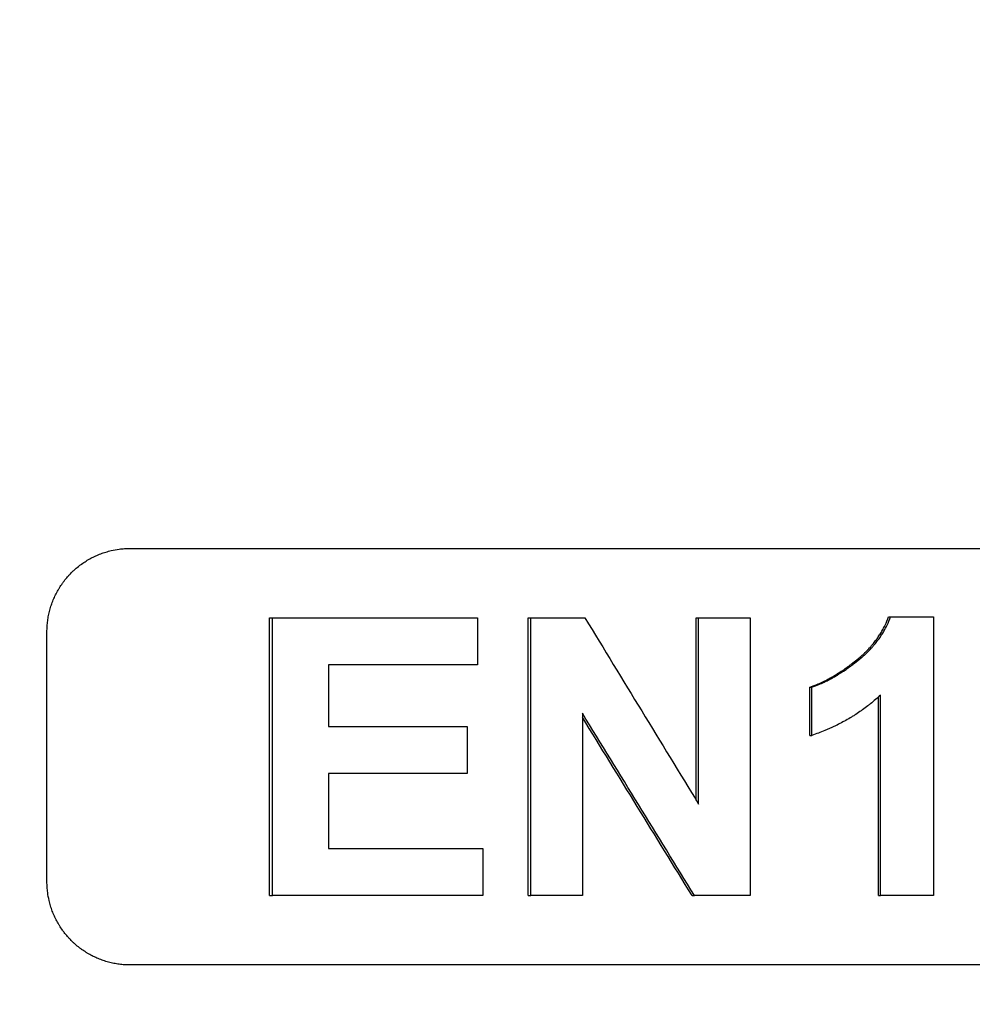
# Model space of a CAD drawing. Units: millimetres. Extents: x 5027 to 11727, y -3089 to -316.
# Drawn here: x 7697 to 7731, y -816 to -780 of the extents above; entities that cross this region are included whole.
import ezdxf

# ---------------------------------------------------------------- set-up
doc = ezdxf.new("R2010")
doc.units = ezdxf.units.MM
doc.header["$LTSCALE"] = 10
doc.layers.add('kote', color=152, linetype='Continuous', lineweight=0)
doc.layers.add('SICHTBAR', color=7, linetype='Continuous', lineweight=25)
doc.styles.get("Standard").update_dxf_attribs({"font": 'trebuc.ttf'})
doc.dimstyles.new('VARIABEL-ST', dxfattribs={"dimscale": 40, "dimtxt": 5, "dimasz": 2, "dimexe": 1, "dimexo": 1, "dimgap": 0.6, "dimtad": 1, "dimdsep": 46, "dimtxsty": 'Standard', "dimcen": 0, "dimclrd": 256, "dimclre": 256, "dimclrt": 256, "dimadec": 0, "dimazin": 0, "dimtp": 0.1, "dimtm": 0.1, "dimtfac": 0.71, "dimtmove": 0, "dimatfit": 3, "dimfxl": 0, "dimtzin": 0, "dimarcsym": 0})

# ---------------------------------------------------------------- blocks, each defined once
blk = doc.blocks.new('*D54')
at = {"layer": 'Defpoints', "color": 0, "transparency": 16777216}
for p in [(7626.057, -744.763), (7626.908, -1271.316), (8145.502, -1271.316)]:
    blk.add_point(p, dxfattribs=at)
at = {"layer": 'kote', "lineweight": -2, "transparency": 16777216}
for p, q in [((7646.057, -744.763), (8165.502, -744.763)), ((8145.502, -784.763), (8145.502, -1231.316)), ((7646.908, -1271.316), (8165.502, -1271.316))]:
    blk.add_line(p, q, dxfattribs=at)
at = {"layer": 'kote', "transparency": 16777216}
for points in [[(8138.835, -784.763), (8152.169, -784.763), (8145.502, -744.763)], [(8138.835, -1231.316), (8152.169, -1231.316), (8145.502, -1271.316)]]:
    blk.add_solid(points, dxfattribs=at)
at = {"layer": 'kote', "transparency": 16777216, "insert": (8118.239, -1008.039), "char_height": 30, "attachment_point": 5, "rotation": 90}
blk.add_mtext('527', dxfattribs=at)

msp = doc.modelspace()

# ---------------------------------------------------------------- linework, layer by layer
at = {"layer": 'SICHTBAR'}
for p, q in [((7700.83, -799.265), (7854.687, -799.265)), ((7728.163, -801.727), (7728.235, -801.727)), ((7705.862, -801.765), (7705.966, -801.765)), ((7705.862, -811.765), (7705.862, -801.765)), ((7715.179, -801.765), (7715.27, -801.765)), ((7715.179, -811.765), (7715.179, -801.765)), ((7721.236, -801.765), (7721.318, -801.765)), ((7721.236, -808.338), (7721.236, -801.765)), ((7697.839, -811.265), (7697.839, -802.265)), ((7725.323, -804.258), (7725.399, -804.258)), ((7725.323, -805.996), (7725.323, -804.258)), ((7727.797, -811.765), (7727.797, -804.614)), ((7725.323, -805.996), (7725.399, -805.996)), ((7705.862, -811.765), (7705.966, -811.765)), ((7715.179, -811.765), (7715.27, -811.765)), ((7721.084, -811.765), (7721.166, -811.765)), ((7727.797, -811.765), (7727.87, -811.765)), ((7854.687, -814.265), (7700.83, -814.265))]:
    msp.add_line(p, q, dxfattribs=at)
for points, knots in [([(7697.839, -802.265), (7697.839, -802.2), (7697.841, -802.134), (7697.845, -802.069), (7697.85, -802.004), (7697.856, -801.939), (7697.865, -801.874), (7697.869, -801.841), (7697.874, -801.809), (7697.879, -801.777), (7697.89, -801.712), (7697.902, -801.648), (7697.917, -801.584), (7697.925, -801.552), (7697.933, -801.521), (7697.941, -801.489), (7697.958, -801.426), (7697.977, -801.363), (7697.998, -801.301), (7698.008, -801.27), (7698.019, -801.239), (7698.031, -801.209), (7698.054, -801.147), (7698.079, -801.087), (7698.106, -801.027), (7698.119, -800.997), (7698.133, -800.968), (7698.148, -800.938), (7698.176, -800.88), (7698.207, -800.822), (7698.24, -800.765), (7698.256, -800.737), (7698.273, -800.709), (7698.29, -800.681), (7698.325, -800.626), (7698.361, -800.571), (7698.399, -800.518), (7698.418, -800.491), (7698.437, -800.465), (7698.457, -800.439), (7698.497, -800.387), (7698.538, -800.337), (7698.581, -800.287), (7698.603, -800.263), (7698.625, -800.238), (7698.647, -800.215), (7698.692, -800.167), (7698.738, -800.121), (7698.785, -800.076), (7698.809, -800.053), (7698.833, -800.031), (7698.858, -800.01), (7698.907, -799.967), (7698.958, -799.925), (7699.009, -799.885), (7699.035, -799.865), (7699.061, -799.846), (7699.088, -799.827), (7699.141, -799.789), (7699.195, -799.752), (7699.251, -799.718), (7699.278, -799.7), (7699.306, -799.684), (7699.335, -799.667), (7699.391, -799.635), (7699.449, -799.604), (7699.507, -799.575), (7699.537, -799.56), (7699.566, -799.546), (7699.596, -799.533), (7699.655, -799.506), (7699.716, -799.481), (7699.777, -799.458), (7699.807, -799.446), (7699.838, -799.435), (7699.869, -799.425), (7699.931, -799.404), (7699.993, -799.385), (7700.056, -799.368), (7700.088, -799.359), (7700.119, -799.351), (7700.151, -799.344), (7700.246, -799.321), (7700.343, -799.304), (7700.44, -799.291), (7700.505, -799.282), (7700.57, -799.276), (7700.635, -799.272), (7700.7, -799.267), (7700.765, -799.265), (7700.83, -799.265)], [-1.570796, -1.570796, -1.570796, -1.570796, -1.505346, -1.505346, -1.505346, -1.439897, -1.439897, -1.439897, -1.407172, -1.407172, -1.407172, -1.341722, -1.341722, -1.341722, -1.308997, -1.308997, -1.308997, -1.243547, -1.243547, -1.243547, -1.210822, -1.210822, -1.210822, -1.145372, -1.145372, -1.145372, -1.112647, -1.112647, -1.112647, -1.047198, -1.047198, -1.047198, -1.014473, -1.014473, -1.014473, -0.949023, -0.949023, -0.949023, -0.916298, -0.916298, -0.916298, -0.850848, -0.850848, -0.850848, -0.818123, -0.818123, -0.818123, -0.752673, -0.752673, -0.752673, -0.719948, -0.719948, -0.719948, -0.654498, -0.654498, -0.654498, -0.621774, -0.621774, -0.621774, -0.556324, -0.556324, -0.556324, -0.523599, -0.523599, -0.523599, -0.458149, -0.458149, -0.458149, -0.425424, -0.425424, -0.425424, -0.359974, -0.359974, -0.359974, -0.327249, -0.327249, -0.327249, -0.261799, -0.261799, -0.261799, -0.229074, -0.229074, -0.229074, -0.1309, -0.1309, -0.1309, -0.06545, -0.06545, -0.06545, 0, 0, 0, 0]), ([(7725.323, -804.258), (7725.407, -804.231), (7725.492, -804.199), (7725.578, -804.164), (7725.642, -804.138), (7725.708, -804.109), (7725.773, -804.078), (7725.839, -804.047), (7725.906, -804.013), (7725.973, -803.978), (7725.995, -803.966), (7726.018, -803.954), (7726.04, -803.941), (7726.085, -803.916), (7726.131, -803.891), (7726.176, -803.864), (7726.199, -803.85), (7726.222, -803.837), (7726.245, -803.823), (7726.28, -803.802), (7726.314, -803.78), (7726.349, -803.758), (7726.361, -803.751), (7726.372, -803.744), (7726.384, -803.736), (7726.407, -803.721), (7726.43, -803.706), (7726.454, -803.69), (7726.465, -803.683), (7726.477, -803.675), (7726.489, -803.667), (7726.512, -803.651), (7726.536, -803.635), (7726.56, -803.619), (7726.571, -803.611), (7726.583, -803.603), (7726.595, -803.594), (7726.619, -803.578), (7726.643, -803.561), (7726.666, -803.544), (7726.678, -803.536), (7726.69, -803.527), (7726.702, -803.519), (7726.72, -803.506), (7726.738, -803.492), (7726.756, -803.479), (7726.774, -803.466), (7726.792, -803.453), (7726.81, -803.439), (7726.825, -803.428), (7726.841, -803.416), (7726.856, -803.405), (7726.859, -803.403), (7726.862, -803.4), (7726.865, -803.398), (7726.874, -803.391), (7726.883, -803.384), (7726.892, -803.377), (7726.898, -803.373), (7726.904, -803.368), (7726.91, -803.363), (7726.919, -803.356), (7726.929, -803.349), (7726.938, -803.342), (7726.941, -803.34), (7726.944, -803.337), (7726.947, -803.335), (7726.953, -803.33), (7726.959, -803.325), (7726.965, -803.321), (7726.968, -803.318), (7726.971, -803.316), (7726.974, -803.314), (7726.98, -803.309), (7726.986, -803.304), (7726.992, -803.299), (7726.995, -803.297), (7726.998, -803.294), (7727.001, -803.292), (7727.007, -803.287), (7727.013, -803.282), (7727.019, -803.278), (7727.022, -803.275), (7727.025, -803.273), (7727.028, -803.27), (7727.034, -803.265), (7727.04, -803.261), (7727.046, -803.256), (7727.049, -803.253), (7727.052, -803.251), (7727.055, -803.249), (7727.064, -803.241), (7727.073, -803.234), (7727.081, -803.227), (7727.087, -803.222), (7727.093, -803.217), (7727.099, -803.212), (7727.11, -803.202), (7727.122, -803.192), (7727.133, -803.182), (7727.139, -803.178), (7727.145, -803.173), (7727.15, -803.168), (7727.167, -803.153), (7727.184, -803.138), (7727.201, -803.123), (7727.212, -803.113), (7727.223, -803.103), (7727.234, -803.093), (7727.256, -803.073), (7727.277, -803.052), (7727.298, -803.032), (7727.309, -803.022), (7727.32, -803.012), (7727.33, -803.001), (7727.351, -802.981), (7727.372, -802.96), (7727.392, -802.94), (7727.402, -802.929), (7727.412, -802.919), (7727.422, -802.908), (7727.442, -802.887), (7727.462, -802.866), (7727.481, -802.845), (7727.491, -802.835), (7727.5, -802.824), (7727.51, -802.813), (7727.538, -802.781), (7727.566, -802.749), (7727.593, -802.717), (7727.611, -802.695), (7727.629, -802.673), (7727.646, -802.651), (7727.681, -802.607), (7727.714, -802.563), (7727.747, -802.518), (7727.763, -802.495), (7727.779, -802.473), (7727.794, -802.45), (7727.825, -802.404), (7727.855, -802.358), (7727.883, -802.312), (7727.897, -802.288), (7727.911, -802.265), (7727.925, -802.241), (7727.965, -802.171), (7728.003, -802.099), (7728.038, -802.026), (7728.085, -801.928), (7728.126, -801.829), (7728.163, -801.727)], [0, 0, 0, 0, 0.166667, 0.166667, 0.166667, 0.291667, 0.291667, 0.291667, 0.416667, 0.416667, 0.416667, 0.458333, 0.458333, 0.458333, 0.541667, 0.541667, 0.541667, 0.583333, 0.583333, 0.583333, 0.645833, 0.645833, 0.645833, 0.666667, 0.666667, 0.666667, 0.708333, 0.708333, 0.708333, 0.729167, 0.729167, 0.729167, 0.770833, 0.770833, 0.770833, 0.791667, 0.791667, 0.791667, 0.833333, 0.833333, 0.833333, 0.854167, 0.854167, 0.854167, 0.885417, 0.885417, 0.885417, 0.916667, 0.916667, 0.916667, 0.942708, 0.942708, 0.942708, 0.947917, 0.947917, 0.947917, 0.963542, 0.963542, 0.963542, 0.973958, 0.973958, 0.973958, 0.989583, 0.989583, 0.989583, 0.994792, 0.994792, 0.994792, 1.005208, 1.005208, 1.005208, 1.010417, 1.010417, 1.010417, 1.020833, 1.020833, 1.020833, 1.026042, 1.026042, 1.026042, 1.036458, 1.036458, 1.036458, 1.041667, 1.041667, 1.041667, 1.052083, 1.052083, 1.052083, 1.057292, 1.057292, 1.057292, 1.072917, 1.072917, 1.072917, 1.083333, 1.083333, 1.083333, 1.104167, 1.104167, 1.104167, 1.114583, 1.114583, 1.114583, 1.145833, 1.145833, 1.145833, 1.166667, 1.166667, 1.166667, 1.208333, 1.208333, 1.208333, 1.229167, 1.229167, 1.229167, 1.270833, 1.270833, 1.270833, 1.291667, 1.291667, 1.291667, 1.333333, 1.333333, 1.333333, 1.354167, 1.354167, 1.354167, 1.416667, 1.416667, 1.416667, 1.458333, 1.458333, 1.458333, 1.541667, 1.541667, 1.541667, 1.583333, 1.583333, 1.583333, 1.666667, 1.666667, 1.666667, 1.708333, 1.708333, 1.708333, 1.833333, 1.833333, 1.833333, 2, 2, 2, 2]), ([(7725.399, -804.258), (7725.483, -804.231), (7725.568, -804.199), (7725.654, -804.164), (7725.718, -804.138), (7725.783, -804.109), (7725.849, -804.078), (7725.871, -804.067), (7725.893, -804.057), (7725.915, -804.046), (7725.959, -804.024), (7726.004, -804.002), (7726.048, -803.978), (7726.071, -803.966), (7726.093, -803.954), (7726.116, -803.941), (7726.161, -803.916), (7726.206, -803.891), (7726.251, -803.864), (7726.274, -803.85), (7726.297, -803.837), (7726.32, -803.823), (7726.354, -803.802), (7726.389, -803.78), (7726.424, -803.758), (7726.435, -803.751), (7726.447, -803.744), (7726.458, -803.736), (7726.482, -803.721), (7726.505, -803.706), (7726.528, -803.69), (7726.54, -803.683), (7726.552, -803.675), (7726.563, -803.667), (7726.587, -803.651), (7726.61, -803.635), (7726.634, -803.619), (7726.646, -803.611), (7726.658, -803.603), (7726.669, -803.594), (7726.693, -803.578), (7726.717, -803.561), (7726.741, -803.544), (7726.753, -803.536), (7726.765, -803.527), (7726.776, -803.519), (7726.794, -803.506), (7726.812, -803.492), (7726.83, -803.479), (7726.836, -803.475), (7726.842, -803.47), (7726.848, -803.466), (7726.86, -803.457), (7726.872, -803.448), (7726.884, -803.439), (7726.89, -803.435), (7726.896, -803.43), (7726.902, -803.426), (7726.912, -803.419), (7726.921, -803.412), (7726.93, -803.405), (7726.933, -803.403), (7726.936, -803.4), (7726.939, -803.398), (7726.945, -803.394), (7726.951, -803.389), (7726.957, -803.384), (7726.96, -803.382), (7726.963, -803.38), (7726.966, -803.377), (7726.972, -803.373), (7726.978, -803.368), (7726.984, -803.363), (7726.987, -803.361), (7726.99, -803.359), (7726.993, -803.356), (7726.999, -803.352), (7727.005, -803.347), (7727.012, -803.342), (7727.015, -803.34), (7727.018, -803.337), (7727.021, -803.335), (7727.027, -803.33), (7727.033, -803.325), (7727.039, -803.321), (7727.042, -803.318), (7727.045, -803.316), (7727.048, -803.314), (7727.054, -803.309), (7727.06, -803.304), (7727.066, -803.299), (7727.069, -803.297), (7727.072, -803.294), (7727.075, -803.292), (7727.081, -803.287), (7727.087, -803.282), (7727.093, -803.278), (7727.096, -803.275), (7727.099, -803.273), (7727.102, -803.27), (7727.108, -803.265), (7727.114, -803.261), (7727.12, -803.256), (7727.123, -803.253), (7727.126, -803.251), (7727.129, -803.249), (7727.137, -803.241), (7727.146, -803.234), (7727.155, -803.227), (7727.161, -803.222), (7727.167, -803.217), (7727.172, -803.212), (7727.184, -803.202), (7727.195, -803.192), (7727.207, -803.182), (7727.212, -803.178), (7727.218, -803.173), (7727.224, -803.168), (7727.241, -803.153), (7727.258, -803.138), (7727.274, -803.123), (7727.285, -803.113), (7727.296, -803.103), (7727.307, -803.093), (7727.329, -803.073), (7727.351, -803.052), (7727.372, -803.032), (7727.382, -803.022), (7727.393, -803.012), (7727.403, -803.001), (7727.424, -802.981), (7727.445, -802.96), (7727.465, -802.94), (7727.475, -802.929), (7727.485, -802.919), (7727.495, -802.908), (7727.515, -802.887), (7727.535, -802.866), (7727.554, -802.845), (7727.564, -802.835), (7727.573, -802.824), (7727.583, -802.813), (7727.611, -802.781), (7727.639, -802.749), (7727.666, -802.717), (7727.684, -802.695), (7727.702, -802.673), (7727.719, -802.651), (7727.754, -802.607), (7727.787, -802.563), (7727.819, -802.518), (7727.835, -802.495), (7727.851, -802.473), (7727.867, -802.45), (7727.898, -802.404), (7727.927, -802.358), (7727.956, -802.312), (7727.97, -802.288), (7727.984, -802.265), (7727.997, -802.241), (7728.038, -802.171), (7728.076, -802.099), (7728.11, -802.026), (7728.157, -801.928), (7728.198, -801.829), (7728.235, -801.727)], [0, 0, 0, 0, 0.166667, 0.166667, 0.166667, 0.291667, 0.291667, 0.291667, 0.333333, 0.333333, 0.333333, 0.416667, 0.416667, 0.416667, 0.458333, 0.458333, 0.458333, 0.541667, 0.541667, 0.541667, 0.583333, 0.583333, 0.583333, 0.645833, 0.645833, 0.645833, 0.666667, 0.666667, 0.666667, 0.708333, 0.708333, 0.708333, 0.729167, 0.729167, 0.729167, 0.770833, 0.770833, 0.770833, 0.791667, 0.791667, 0.791667, 0.833333, 0.833333, 0.833333, 0.854167, 0.854167, 0.854167, 0.885417, 0.885417, 0.885417, 0.895833, 0.895833, 0.895833, 0.916667, 0.916667, 0.916667, 0.927083, 0.927083, 0.927083, 0.942708, 0.942708, 0.942708, 0.947917, 0.947917, 0.947917, 0.958333, 0.958333, 0.958333, 0.963542, 0.963542, 0.963542, 0.973958, 0.973958, 0.973958, 0.979167, 0.979167, 0.979167, 0.989583, 0.989583, 0.989583, 0.994792, 0.994792, 0.994792, 1.005208, 1.005208, 1.005208, 1.010417, 1.010417, 1.010417, 1.020833, 1.020833, 1.020833, 1.026042, 1.026042, 1.026042, 1.036458, 1.036458, 1.036458, 1.041667, 1.041667, 1.041667, 1.052083, 1.052083, 1.052083, 1.057292, 1.057292, 1.057292, 1.072917, 1.072917, 1.072917, 1.083333, 1.083333, 1.083333, 1.104167, 1.104167, 1.104167, 1.114583, 1.114583, 1.114583, 1.145833, 1.145833, 1.145833, 1.166667, 1.166667, 1.166667, 1.208333, 1.208333, 1.208333, 1.229167, 1.229167, 1.229167, 1.270833, 1.270833, 1.270833, 1.291667, 1.291667, 1.291667, 1.333333, 1.333333, 1.333333, 1.354167, 1.354167, 1.354167, 1.416667, 1.416667, 1.416667, 1.458333, 1.458333, 1.458333, 1.541667, 1.541667, 1.541667, 1.583333, 1.583333, 1.583333, 1.666667, 1.666667, 1.666667, 1.708333, 1.708333, 1.708333, 1.833333, 1.833333, 1.833333, 2, 2, 2, 2]), ([(7728.235, -801.727), (7728.278, -801.727), (7728.321, -801.727), (7728.364, -801.727), (7728.407, -801.727), (7728.45, -801.727), (7728.493, -801.727), (7728.515, -801.727), (7728.536, -801.727), (7728.558, -801.727), (7728.601, -801.727), (7728.644, -801.727), (7728.687, -801.727), (7728.709, -801.727), (7728.73, -801.727), (7728.752, -801.727), (7728.795, -801.727), (7728.838, -801.727), (7728.881, -801.727), (7728.902, -801.727), (7728.924, -801.727), (7728.946, -801.727), (7728.989, -801.727), (7729.032, -801.727), (7729.075, -801.727), (7729.096, -801.727), (7729.118, -801.727), (7729.139, -801.727), (7729.182, -801.727), (7729.226, -801.727), (7729.269, -801.727), (7729.29, -801.727), (7729.312, -801.727), (7729.333, -801.727), (7729.484, -801.727), (7729.635, -801.727), (7729.786, -801.727)], [0, 0, 0, 0, 0.0129573, 0.0129573, 0.0129573, 0.0259146, 0.0259146, 0.0259146, 0.0323933, 0.0323933, 0.0323933, 0.0453506, 0.0453506, 0.0453506, 0.0518293, 0.0518293, 0.0518293, 0.0647866, 0.0647866, 0.0647866, 0.0712652, 0.0712652, 0.0712652, 0.0842226, 0.0842226, 0.0842226, 0.0907012, 0.0907012, 0.0907012, 0.1036585, 0.1036585, 0.1036585, 0.1101372, 0.1101372, 0.1101372, 0.1554878, 0.1554878, 0.1554878, 0.1554878]), ([(7713.356, -801.765), (7713.356, -801.859), (7713.356, -801.953), (7713.356, -802.047), (7713.356, -802.141), (7713.356, -802.235), (7713.356, -802.329), (7713.356, -802.376), (7713.356, -802.423), (7713.356, -802.47), (7713.356, -802.494), (7713.356, -802.517), (7713.356, -802.541), (7713.356, -802.846), (7713.356, -803.152), (7713.356, -803.457)], [0, 0, 0, 0, 0.0282012, 0.0282012, 0.0282012, 0.0564024, 0.0564024, 0.0564024, 0.070503, 0.070503, 0.070503, 0.0775534, 0.0775534, 0.0775534, 0.1692073, 0.1692073, 0.1692073, 0.1692073]), ([(7715.27, -801.765), (7715.324, -801.765), (7715.378, -801.765), (7715.433, -801.765), (7715.568, -801.765), (7715.704, -801.765), (7715.839, -801.765), (7715.866, -801.765), (7715.894, -801.765), (7715.921, -801.765), (7715.975, -801.765), (7716.029, -801.765), (7716.083, -801.765), (7716.111, -801.765), (7716.138, -801.765), (7716.165, -801.765), (7716.219, -801.765), (7716.273, -801.765), (7716.327, -801.765), (7716.355, -801.765), (7716.382, -801.765), (7716.409, -801.765), (7716.463, -801.765), (7716.517, -801.765), (7716.572, -801.765), (7716.599, -801.765), (7716.626, -801.765), (7716.653, -801.765), (7716.843, -801.765), (7717.033, -801.765), (7717.222, -801.765)], [0, 0, 0, 0, 0.0163237, 0.0163237, 0.0163237, 0.0571329, 0.0571329, 0.0571329, 0.0652947, 0.0652947, 0.0652947, 0.0816184, 0.0816184, 0.0816184, 0.0897802, 0.0897802, 0.0897802, 0.1061039, 0.1061039, 0.1061039, 0.1142658, 0.1142658, 0.1142658, 0.1305894, 0.1305894, 0.1305894, 0.1387513, 0.1387513, 0.1387513, 0.1958841, 0.1958841, 0.1958841, 0.1958841]), ([(7721.318, -801.765), (7721.421, -801.765), (7721.525, -801.765), (7721.628, -801.765), (7721.654, -801.765), (7721.68, -801.765), (7721.706, -801.765), (7721.758, -801.765), (7721.809, -801.765), (7721.861, -801.765), (7722.016, -801.765), (7722.171, -801.765), (7722.327, -801.765), (7722.352, -801.765), (7722.378, -801.765), (7722.404, -801.765), (7722.456, -801.765), (7722.508, -801.765), (7722.559, -801.765), (7722.585, -801.765), (7722.611, -801.765), (7722.637, -801.765), (7722.818, -801.765), (7722.999, -801.765), (7723.18, -801.765)], [0, 0, 0, 0, 0.031123, 0.031123, 0.031123, 0.0389037, 0.0389037, 0.0389037, 0.0544652, 0.0544652, 0.0544652, 0.1011496, 0.1011496, 0.1011496, 0.1089304, 0.1089304, 0.1089304, 0.1244919, 0.1244919, 0.1244919, 0.1322726, 0.1322726, 0.1322726, 0.1867378, 0.1867378, 0.1867378, 0.1867378]), ([(7725.399, -805.996), (7725.399, -805.827), (7725.399, -805.658), (7725.399, -805.489), (7725.399, -805.416), (7725.399, -805.344), (7725.399, -805.271), (7725.399, -805.247), (7725.399, -805.223), (7725.399, -805.199), (7725.399, -805.151), (7725.399, -805.102), (7725.399, -805.054), (7725.399, -805.03), (7725.399, -805.006), (7725.399, -804.982), (7725.399, -804.934), (7725.399, -804.885), (7725.399, -804.837), (7725.399, -804.644), (7725.399, -804.451), (7725.399, -804.258)], [0, 0, 0, 0, 0.050686, 0.050686, 0.050686, 0.0724085, 0.0724085, 0.0724085, 0.0796494, 0.0796494, 0.0796494, 0.0941311, 0.0941311, 0.0941311, 0.101372, 0.101372, 0.101372, 0.1158537, 0.1158537, 0.1158537, 0.1737805, 0.1737805, 0.1737805, 0.1737805]), ([(7727.87, -804.547), (7727.812, -804.602), (7727.752, -804.655), (7727.692, -804.706), (7727.632, -804.758), (7727.572, -804.809), (7727.51, -804.859), (7727.479, -804.883), (7727.448, -804.908), (7727.417, -804.932), (7727.354, -804.98), (7727.291, -805.028), (7727.226, -805.074), (7727.194, -805.097), (7727.162, -805.119), (7727.129, -805.142), (7727.064, -805.187), (7726.998, -805.23), (7726.931, -805.273), (7726.898, -805.294), (7726.864, -805.315), (7726.83, -805.336), (7726.762, -805.377), (7726.694, -805.418), (7726.624, -805.457), (7726.589, -805.476), (7726.554, -805.495), (7726.519, -805.514), (7726.449, -805.552), (7726.378, -805.589), (7726.306, -805.625), (7726.27, -805.642), (7726.233, -805.66), (7726.197, -805.677), (7726.087, -805.729), (7725.976, -805.778), (7725.863, -805.824), (7725.712, -805.886), (7725.557, -805.943), (7725.399, -805.996)], [0, 0, 0, 0, 0.083333, 0.083333, 0.083333, 0.166667, 0.166667, 0.166667, 0.208333, 0.208333, 0.208333, 0.291667, 0.291667, 0.291667, 0.333333, 0.333333, 0.333333, 0.416667, 0.416667, 0.416667, 0.458333, 0.458333, 0.458333, 0.541667, 0.541667, 0.541667, 0.583333, 0.583333, 0.583333, 0.666667, 0.666667, 0.666667, 0.708333, 0.708333, 0.708333, 0.833333, 0.833333, 0.833333, 1, 1, 1, 1]), ([(7712.983, -805.675), (7712.983, -805.769), (7712.983, -805.863), (7712.983, -805.957), (7712.983, -806.028), (7712.983, -806.098), (7712.983, -806.169), (7712.983, -806.192), (7712.983, -806.216), (7712.983, -806.239), (7712.983, -806.286), (7712.983, -806.333), (7712.983, -806.38), (7712.983, -806.404), (7712.983, -806.427), (7712.983, -806.451), (7712.983, -806.498), (7712.983, -806.545), (7712.983, -806.592), (7712.983, -806.615), (7712.983, -806.639), (7712.983, -806.662), (7712.983, -806.897), (7712.983, -807.132), (7712.983, -807.367)], [0, 0, 0, 0, 0.0282012, 0.0282012, 0.0282012, 0.0493521, 0.0493521, 0.0493521, 0.0564024, 0.0564024, 0.0564024, 0.070503, 0.070503, 0.070503, 0.0775534, 0.0775534, 0.0775534, 0.091654, 0.091654, 0.091654, 0.0987043, 0.0987043, 0.0987043, 0.1692073, 0.1692073, 0.1692073, 0.1692073]), ([(7713.546, -810.073), (7713.546, -810.167), (7713.546, -810.261), (7713.546, -810.355), (7713.546, -810.379), (7713.546, -810.402), (7713.546, -810.426), (7713.546, -810.496), (7713.546, -810.567), (7713.546, -810.637), (7713.546, -810.684), (7713.546, -810.731), (7713.546, -810.778), (7713.546, -810.802), (7713.546, -810.825), (7713.546, -810.849), (7713.546, -810.919), (7713.546, -810.99), (7713.546, -811.06), (7713.546, -811.295), (7713.546, -811.53), (7713.546, -811.765)], [0, 0, 0, 0, 0.0282012, 0.0282012, 0.0282012, 0.0352515, 0.0352515, 0.0352515, 0.0564024, 0.0564024, 0.0564024, 0.070503, 0.070503, 0.070503, 0.0775534, 0.0775534, 0.0775534, 0.0987043, 0.0987043, 0.0987043, 0.1692073, 0.1692073, 0.1692073, 0.1692073]), ([(7700.83, -814.265), (7700.765, -814.265), (7700.7, -814.263), (7700.635, -814.259), (7700.57, -814.255), (7700.505, -814.248), (7700.44, -814.24), (7700.408, -814.235), (7700.375, -814.231), (7700.343, -814.225), (7700.279, -814.215), (7700.215, -814.202), (7700.151, -814.187), (7700.119, -814.18), (7700.088, -814.172), (7700.056, -814.163), (7699.993, -814.146), (7699.931, -814.127), (7699.869, -814.106), (7699.838, -814.096), (7699.807, -814.085), (7699.777, -814.073), (7699.716, -814.05), (7699.655, -814.025), (7699.596, -813.998), (7699.566, -813.984), (7699.537, -813.97), (7699.507, -813.956), (7699.449, -813.927), (7699.391, -813.896), (7699.335, -813.863), (7699.306, -813.847), (7699.278, -813.83), (7699.251, -813.813), (7699.195, -813.778), (7699.141, -813.742), (7699.088, -813.704), (7699.061, -813.685), (7699.035, -813.665), (7699.009, -813.645), (7698.958, -813.606), (7698.907, -813.564), (7698.858, -813.521), (7698.833, -813.499), (7698.809, -813.477), (7698.785, -813.455), (7698.738, -813.41), (7698.692, -813.364), (7698.647, -813.316), (7698.625, -813.292), (7698.603, -813.268), (7698.581, -813.243), (7698.538, -813.194), (7698.497, -813.144), (7698.457, -813.092), (7698.437, -813.066), (7698.418, -813.039), (7698.399, -813.013), (7698.361, -812.96), (7698.325, -812.905), (7698.29, -812.85), (7698.273, -812.822), (7698.256, -812.794), (7698.24, -812.765), (7698.207, -812.709), (7698.176, -812.651), (7698.148, -812.592), (7698.133, -812.563), (7698.119, -812.533), (7698.106, -812.503), (7698.079, -812.444), (7698.054, -812.383), (7698.031, -812.322), (7698.019, -812.291), (7698.008, -812.261), (7697.998, -812.23), (7697.977, -812.168), (7697.958, -812.105), (7697.941, -812.042), (7697.933, -812.01), (7697.925, -811.978), (7697.917, -811.947), (7697.895, -811.851), (7697.877, -811.754), (7697.865, -811.657), (7697.856, -811.592), (7697.85, -811.527), (7697.845, -811.462), (7697.841, -811.396), (7697.839, -811.331), (7697.839, -811.265)], [-1.570796, -1.570796, -1.570796, -1.570796, -1.505346, -1.505346, -1.505346, -1.439897, -1.439897, -1.439897, -1.407172, -1.407172, -1.407172, -1.341722, -1.341722, -1.341722, -1.308997, -1.308997, -1.308997, -1.243547, -1.243547, -1.243547, -1.210822, -1.210822, -1.210822, -1.145372, -1.145372, -1.145372, -1.112647, -1.112647, -1.112647, -1.047198, -1.047198, -1.047198, -1.014473, -1.014473, -1.014473, -0.949023, -0.949023, -0.949023, -0.916298, -0.916298, -0.916298, -0.850848, -0.850848, -0.850848, -0.818123, -0.818123, -0.818123, -0.752673, -0.752673, -0.752673, -0.719948, -0.719948, -0.719948, -0.654498, -0.654498, -0.654498, -0.621774, -0.621774, -0.621774, -0.556324, -0.556324, -0.556324, -0.523599, -0.523599, -0.523599, -0.458149, -0.458149, -0.458149, -0.425424, -0.425424, -0.425424, -0.359974, -0.359974, -0.359974, -0.327249, -0.327249, -0.327249, -0.261799, -0.261799, -0.261799, -0.229074, -0.229074, -0.229074, -0.1309, -0.1309, -0.1309, -0.06545, -0.06545, -0.06545, 0, 0, 0, 0]), ([(7717.131, -811.765), (7717.028, -811.765), (7716.924, -811.765), (7716.821, -811.765), (7716.795, -811.765), (7716.769, -811.765), (7716.743, -811.765), (7716.692, -811.765), (7716.64, -811.765), (7716.588, -811.765), (7716.562, -811.765), (7716.537, -811.765), (7716.511, -811.765), (7716.459, -811.765), (7716.407, -811.765), (7716.356, -811.765), (7716.33, -811.765), (7716.304, -811.765), (7716.278, -811.765), (7716.226, -811.765), (7716.175, -811.765), (7716.123, -811.765), (7716.097, -811.765), (7716.071, -811.765), (7716.045, -811.765), (7715.994, -811.765), (7715.942, -811.765), (7715.89, -811.765), (7715.864, -811.765), (7715.839, -811.765), (7715.813, -811.765), (7715.632, -811.765), (7715.451, -811.765), (7715.27, -811.765)], [0, 0, 0, 0, 0.031123, 0.031123, 0.031123, 0.0389037, 0.0389037, 0.0389037, 0.0544652, 0.0544652, 0.0544652, 0.0622459, 0.0622459, 0.0622459, 0.0778074, 0.0778074, 0.0778074, 0.0855882, 0.0855882, 0.0855882, 0.1011496, 0.1011496, 0.1011496, 0.1089304, 0.1089304, 0.1089304, 0.1244919, 0.1244919, 0.1244919, 0.1322726, 0.1322726, 0.1322726, 0.1867378, 0.1867378, 0.1867378, 0.1867378]), ([(7723.18, -811.765), (7723.124, -811.765), (7723.068, -811.765), (7723.012, -811.765), (7722.956, -811.765), (7722.9, -811.765), (7722.844, -811.765), (7722.76, -811.765), (7722.676, -811.765), (7722.593, -811.765), (7722.565, -811.765), (7722.537, -811.765), (7722.509, -811.765), (7722.453, -811.765), (7722.397, -811.765), (7722.341, -811.765), (7722.313, -811.765), (7722.285, -811.765), (7722.257, -811.765), (7722.201, -811.765), (7722.145, -811.765), (7722.089, -811.765), (7722.061, -811.765), (7722.033, -811.765), (7722.005, -811.765), (7721.725, -811.765), (7721.446, -811.765), (7721.166, -811.765)], [0, 0, 0, 0, 0.0168318, 0.0168318, 0.0168318, 0.0336636, 0.0336636, 0.0336636, 0.0589113, 0.0589113, 0.0589113, 0.0673272, 0.0673272, 0.0673272, 0.084159, 0.084159, 0.084159, 0.0925749, 0.0925749, 0.0925749, 0.1094068, 0.1094068, 0.1094068, 0.1178227, 0.1178227, 0.1178227, 0.2019817, 0.2019817, 0.2019817, 0.2019817]), ([(7729.786, -811.765), (7729.732, -811.765), (7729.679, -811.765), (7729.626, -811.765), (7729.573, -811.765), (7729.52, -811.765), (7729.466, -811.765), (7729.44, -811.765), (7729.413, -811.765), (7729.386, -811.765), (7729.333, -811.765), (7729.28, -811.765), (7729.227, -811.765), (7729.2, -811.765), (7729.174, -811.765), (7729.147, -811.765), (7729.094, -811.765), (7729.041, -811.765), (7728.987, -811.765), (7728.961, -811.765), (7728.934, -811.765), (7728.908, -811.765), (7728.854, -811.765), (7728.801, -811.765), (7728.748, -811.765), (7728.721, -811.765), (7728.695, -811.765), (7728.668, -811.765), (7728.615, -811.765), (7728.562, -811.765), (7728.508, -811.765), (7728.482, -811.765), (7728.455, -811.765), (7728.429, -811.765), (7728.242, -811.765), (7728.056, -811.765), (7727.87, -811.765)], [0, 0, 0, 0, 0.0160061, 0.0160061, 0.0160061, 0.0320122, 0.0320122, 0.0320122, 0.0400152, 0.0400152, 0.0400152, 0.0560213, 0.0560213, 0.0560213, 0.0640244, 0.0640244, 0.0640244, 0.0800305, 0.0800305, 0.0800305, 0.0880335, 0.0880335, 0.0880335, 0.1040396, 0.1040396, 0.1040396, 0.1120427, 0.1120427, 0.1120427, 0.1280488, 0.1280488, 0.1280488, 0.1360518, 0.1360518, 0.1360518, 0.1920732, 0.1920732, 0.1920732, 0.1920732])]:
    msp.add_open_spline(points, degree=3, knots=knots, dxfattribs=at)
for points in [[(7729.786, -801.727), (7729.786, -805.073), (7729.786, -808.419), (7729.786, -811.765)], [(7705.966, -801.765), (7708.429, -801.765), (7710.892, -801.765), (7713.356, -801.765)], [(7705.966, -811.765), (7705.966, -808.432), (7705.966, -805.099), (7705.966, -801.765)], [(7715.27, -811.765), (7715.27, -808.432), (7715.27, -805.099), (7715.27, -801.765)], [(7717.222, -801.765), (7718.587, -804.001), (7719.953, -806.237), (7721.318, -808.473)], [(7721.318, -808.473), (7721.318, -806.237), (7721.318, -804.001), (7721.318, -801.765)], [(7723.18, -801.765), (7723.18, -805.099), (7723.18, -808.432), (7723.18, -811.765)], [(7707.979, -803.457), (7707.979, -804.197), (7707.979, -804.936), (7707.979, -805.675)], [(7713.356, -803.457), (7711.563, -803.457), (7709.771, -803.457), (7707.979, -803.457)], [(7727.87, -811.765), (7727.87, -809.359), (7727.87, -806.953), (7727.87, -804.547)], [(7717.131, -805.203), (7717.131, -807.39), (7717.131, -809.578), (7717.131, -811.765)], [(7721.166, -811.765), (7719.821, -809.578), (7718.476, -807.39), (7717.131, -805.203)], [(7721.084, -811.765), (7719.766, -809.626), (7718.449, -807.486), (7717.131, -805.346)], [(7707.979, -805.675), (7709.647, -805.675), (7711.315, -805.675), (7712.983, -805.675)], [(7707.979, -807.367), (7707.979, -808.269), (7707.979, -809.171), (7707.979, -810.073)], [(7712.983, -807.367), (7711.315, -807.367), (7709.647, -807.367), (7707.979, -807.367)], [(7707.979, -810.073), (7709.834, -810.073), (7711.69, -810.073), (7713.546, -810.073)], [(7713.546, -811.765), (7711.019, -811.765), (7708.492, -811.765), (7705.966, -811.765)]]:
    msp.add_open_spline(points, degree=3, dxfattribs=at)

# ---------------------------------------------------------------- dimensions: what is measured, and where the dimension line sits
at = {"layer": 'kote'}
dim = msp.add_linear_dim(base=(8145.502, -1271.316), p1=(7626.057, -744.763), p2=(7626.908, -1271.316), angle=90, dimstyle='VARIABEL-ST', override={"dimscale": 20, "dimtxt": 1.5, "dimtoh": 1, "dimdec": 0, "dimpost": '<>', "dimtofl": 0, "dimatfit": 0}, dxfattribs=at)
dim.commit()
dim.dimension.update_dxf_attribs({"geometry": '*D54', "text_midpoint": (8145.502, -1008.039), "dimtype": 160})

doc.saveas('drawing.dxf')
